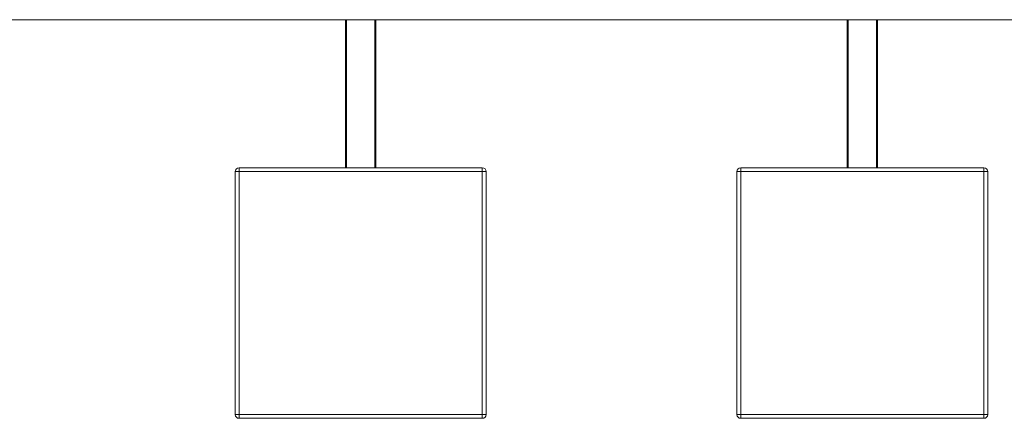
# Model space of a CAD drawing. Units: millimetres. Extents: x 4 to 291, y 5 to 205.
# Drawn here: x 102 to 153, y 119 to 140 of the extents above; entities that cross this region are included whole.
import ezdxf

# ---------------------------------------------------------------- set-up
doc = ezdxf.new("R2010")
doc.units = ezdxf.units.MM

msp = doc.modelspace()

# ---------------------------------------------------------------- linework, layer by layer
at = {"color": 7, "linetype": 'Continuous', "lineweight": 15}
for p, q in [((36.01979, 140.09184), (176.81979, 140.09184)), ((118.81979, 140.09184), (118.81979, 132.29184)), ((118.87979, 140.09184), (118.87979, 132.29184)), ((120.35979, 140.09184), (120.35979, 132.29184)), ((120.41979, 140.09184), (120.41979, 132.29184)), ((145.21979, 140.09184), (145.21979, 132.29184)), ((145.27979, 140.09184), (145.27979, 132.29184)), ((146.75979, 140.09184), (146.75979, 132.29184)), ((146.81979, 140.09184), (146.81979, 132.29184)), ((113.21979, 132.29184), (126.01979, 132.29184)), ((113.21979, 132.29184), (113.21979, 132.09184)), ((126.01979, 132.29184), (126.01979, 132.09184)), ((139.61979, 132.29184), (152.41979, 132.29184)), ((139.61979, 132.29184), (139.61979, 132.09184)), ((152.41979, 132.29184), (152.41979, 132.09184)), ((113.01979, 119.29184), (113.01979, 132.09184)), ((113.01979, 132.09184), (113.21979, 132.09184)), ((113.21979, 132.09184), (113.21979, 119.29184)), ((126.01979, 132.09184), (113.21979, 132.09184)), ((126.01979, 119.29184), (126.01979, 132.09184)), ((126.01979, 132.09184), (126.21979, 132.09184)), ((126.21979, 132.09184), (126.21979, 119.29184)), ((139.41979, 132.09184), (139.61979, 132.09184)), ((139.41979, 119.29184), (139.41979, 132.09184)), ((139.61979, 132.09184), (139.61979, 119.29184)), ((152.41979, 132.09184), (139.61979, 132.09184)), ((152.41979, 119.29184), (152.41979, 132.09184)), ((152.41979, 132.09184), (152.61979, 132.09184)), ((152.61979, 132.09184), (152.61979, 119.29184)), ((113.21979, 119.29184), (113.01979, 119.29184)), ((113.21979, 119.29184), (126.01979, 119.29184)), ((113.21979, 119.29184), (113.21979, 119.09184)), ((126.01979, 119.29184), (126.01979, 119.09184)), ((126.21979, 119.29184), (126.01979, 119.29184)), ((139.61979, 119.29184), (139.41979, 119.29184)), ((139.61979, 119.29184), (152.41979, 119.29184)), ((139.61979, 119.29184), (139.61979, 119.09184)), ((152.41979, 119.29184), (152.41979, 119.09184)), ((152.61979, 119.29184), (152.41979, 119.29184)), ((126.01979, 119.09184), (113.21979, 119.09184)), ((152.41979, 119.09184), (139.61979, 119.09184))]:
    msp.add_line(p, q, dxfattribs=at)
for centre, start, end in [((113.21979, 132.09184), 90, 180), ((126.01979, 132.09184), 0, 90), ((139.61979, 132.09184), 90, 180), ((152.41979, 132.09184), 0, 90), ((113.21979, 119.29184), 180, 270), ((126.01979, 119.29184), 270, 0), ((139.61979, 119.29184), 180, 270), ((152.41979, 119.29184), 270, 0)]:
    msp.add_arc(centre, 0.2, start, end, dxfattribs=at)

doc.saveas('drawing.dxf')
